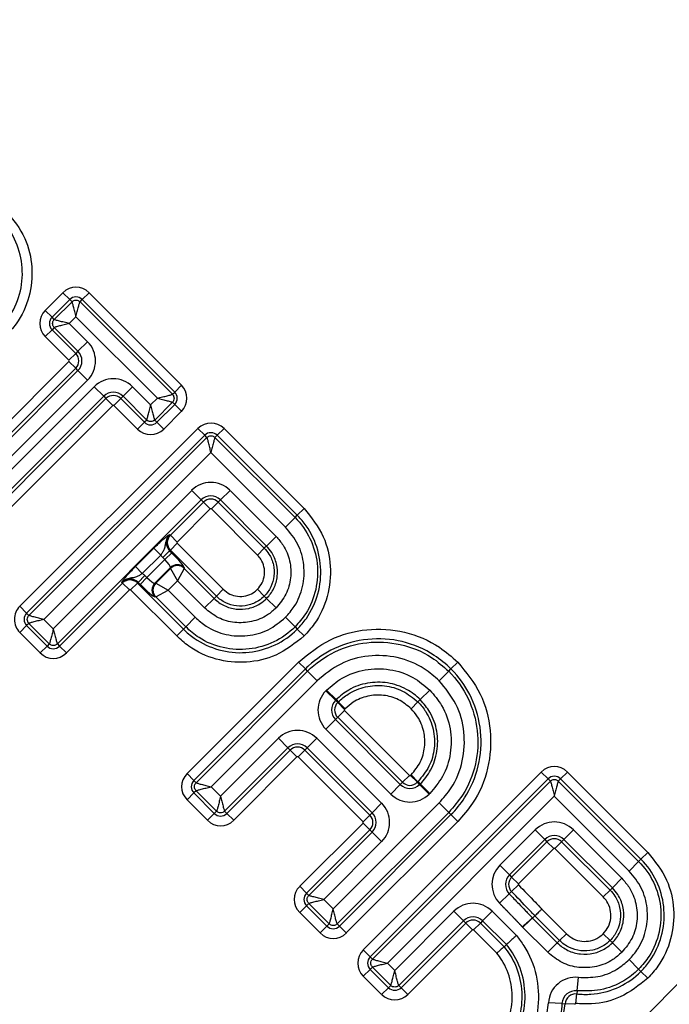
# Model space of a CAD drawing. Units: millimetres. Extents: x 8 to 439, y 1 to 291.
# Drawn here: x 83 to 90, y 205 to 215 of the extents above; entities that cross this region are included whole.
import ezdxf

# ---------------------------------------------------------------- set-up
doc = ezdxf.new("R2010")
doc.units = ezdxf.units.MM

msp = doc.modelspace()

# ---------------------------------------------------------------- linework, layer by layer
at = {"color": 7, "linetype": 'Continuous', "lineweight": 25}
for p, q in [((83.231, 212.283), (83.415, 212.467)), ((83.485, 212.396), (83.302, 212.213)), ((83.325, 212.189), (83.509, 212.373)), ((83.485, 212.396), (83.415, 212.467)), ((83.509, 212.373), (83.485, 212.396)), ((83.592, 212.373), (83.615, 212.396)), ((83.592, 212.373), (84.548, 211.416)), ((83.615, 212.396), (83.686, 212.467)), ((84.572, 211.439), (83.615, 212.396)), ((83.686, 212.467), (84.642, 211.51)), ((83.302, 212.213), (83.231, 212.283)), ((83.325, 212.189), (83.302, 212.213)), ((83.55, 212.217), (83.481, 212.148)), ((84.393, 211.374), (83.55, 212.217)), ((83.302, 212.083), (83.231, 212.012)), ((83.325, 212.106), (83.302, 212.083)), ((83.302, 212.083), (83.547, 211.837)), ((83.57, 211.861), (83.325, 212.106)), ((83.481, 212.148), (83.669, 211.959)), ((83.476, 211.767), (83.231, 212.012)), ((83.669, 211.959), (83.57, 211.861)), ((83.547, 211.837), (83.476, 211.767)), ((83.57, 211.861), (83.547, 211.837)), ((81.955, 210.234), (83.476, 211.755)), ((83.547, 211.685), (82.026, 210.164)), ((82.049, 210.14), (83.57, 211.661)), ((83.476, 211.755), (83.547, 211.685)), ((83.57, 211.661), (83.547, 211.685)), ((83.57, 211.661), (83.669, 211.562)), ((83.669, 211.562), (82.205, 210.099)), ((82.274, 210.029), (83.738, 211.493)), ((83.837, 211.395), (83.738, 211.493)), ((84.037, 211.395), (84.135, 211.493)), ((84.135, 211.493), (84.323, 211.305)), ((84.572, 211.439), (84.642, 211.51)), ((83.837, 211.395), (82.316, 209.874)), ((82.339, 209.85), (83.86, 211.371)), ((83.837, 211.395), (83.86, 211.371)), ((83.931, 211.301), (83.86, 211.371)), ((83.943, 211.301), (84.013, 211.371)), ((84.037, 211.395), (84.013, 211.371)), ((84.013, 211.371), (84.258, 211.126)), ((84.282, 211.149), (84.037, 211.395)), ((84.323, 211.305), (84.393, 211.374)), ((84.548, 211.416), (84.572, 211.439)), ((83.931, 211.301), (82.41, 209.78)), ((84.188, 211.055), (83.943, 211.301)), ((84.548, 211.333), (84.365, 211.149)), ((84.388, 211.126), (84.572, 211.309)), ((84.548, 211.333), (84.572, 211.309)), ((84.572, 211.309), (84.642, 211.239)), ((84.642, 211.239), (84.459, 211.055)), ((82.968, 209.221), (84.813, 211.062)), ((84.188, 211.055), (84.258, 211.126)), ((84.282, 211.149), (84.258, 211.126)), ((84.365, 211.149), (84.388, 211.126)), ((84.388, 211.126), (84.459, 211.055)), ((84.813, 211.062), (84.883, 210.992)), ((85.013, 210.992), (85.083, 211.062)), ((85.083, 211.062), (85.912, 210.234)), ((84.883, 210.992), (83.039, 209.151)), ((83.062, 209.127), (84.906, 210.968)), ((84.906, 210.968), (84.883, 210.992)), ((84.989, 210.968), (85.013, 210.992)), ((84.989, 210.968), (85.818, 210.14)), ((85.841, 210.163), (85.013, 210.992)), ((84.948, 210.812), (83.218, 209.086)), ((85.719, 210.041), (84.948, 210.812)), ((83.315, 208.989), (84.748, 210.421)), ((84.748, 210.421), (84.846, 210.323)), ((85.145, 210.421), (85.046, 210.323)), ((85.145, 210.421), (85.622, 209.944)), ((84.846, 210.323), (83.357, 208.833)), ((84.527, 209.956), (84.87, 210.299)), ((84.846, 210.323), (84.87, 210.299)), ((84.94, 210.229), (84.87, 210.299)), ((85.023, 210.299), (84.952, 210.229)), ((85.046, 210.323), (85.023, 210.299)), ((85.023, 210.299), (85.5, 209.822)), ((85.523, 209.845), (85.046, 210.323)), ((85.841, 210.163), (85.912, 210.234)), ((84.94, 210.229), (84.598, 209.886)), ((85.429, 209.751), (84.952, 210.229)), ((85.818, 210.14), (85.719, 210.041)), ((85.818, 210.14), (85.841, 210.163)), ((84.52, 209.963), (84.527, 209.956)), ((84.598, 209.886), (84.527, 209.956)), ((85.622, 209.944), (85.523, 209.845)), ((84.598, 209.874), (84.527, 209.803)), ((84.598, 209.874), (85.075, 209.397)), ((85.523, 209.845), (85.5, 209.822)), ((84.166, 209.633), (84.356, 209.823)), ((84.427, 209.752), (84.237, 209.562)), ((84.356, 209.823), (84.427, 209.752)), ((84.52, 209.796), (84.449, 209.726)), ((84.47, 209.705), (84.449, 209.726)), ((84.541, 209.775), (84.47, 209.705)), ((84.52, 209.796), (84.527, 209.803)), ((84.52, 209.796), (84.541, 209.775)), ((85.004, 209.326), (84.527, 209.803)), ((85.5, 209.822), (85.429, 209.751)), ((84.166, 209.633), (84.237, 209.562)), ((84.284, 209.519), (84.47, 209.705)), ((84.529, 209.623), (84.366, 209.46)), ((84.529, 209.613), (84.529, 209.623)), ((84.67, 209.623), (84.67, 209.613)), ((84.263, 209.54), (84.193, 209.469)), ((84.263, 209.54), (84.284, 209.519)), ((84.376, 209.46), (84.529, 209.613)), ((84.529, 209.613), (84.6, 209.486)), ((84.67, 209.613), (84.6, 209.486)), ((84.67, 209.613), (84.981, 209.303)), ((83.38, 208.809), (84.033, 209.462)), ((84.026, 209.469), (84.033, 209.462)), ((84.103, 209.392), (84.033, 209.462)), ((84.186, 209.462), (84.115, 209.392)), ((84.193, 209.469), (84.186, 209.462)), ((84.186, 209.462), (84.663, 208.985)), ((84.214, 209.448), (84.193, 209.469)), ((84.284, 209.519), (84.214, 209.448)), ((84.366, 209.46), (84.376, 209.46)), ((84.376, 209.46), (84.503, 209.389)), ((84.6, 209.486), (84.503, 209.389)), ((84.882, 209.204), (84.6, 209.486)), ((84.103, 209.392), (83.451, 208.739)), ((84.593, 208.914), (84.115, 209.392)), ((84.376, 209.319), (84.366, 209.319)), ((84.376, 209.319), (84.503, 209.389)), ((84.687, 209.008), (84.376, 209.319)), ((84.503, 209.389), (84.785, 209.107)), ((84.981, 209.303), (85.004, 209.326)), ((85.075, 209.397), (85.004, 209.326)), ((85.5, 209.326), (85.429, 209.397)), ((85.523, 209.303), (85.5, 209.326)), ((82.968, 209.221), (83.039, 209.151)), ((84.981, 209.303), (84.882, 209.204)), ((85.622, 209.204), (85.523, 209.303)), ((83.062, 209.127), (83.039, 209.151)), ((82.968, 208.95), (83.039, 209.021)), ((83.062, 209.044), (83.039, 209.021)), ((83.039, 209.021), (83.25, 208.809)), ((83.274, 208.833), (83.062, 209.044)), ((83.218, 209.086), (83.315, 208.989)), ((84.687, 209.008), (84.785, 209.107)), ((85.818, 209.008), (85.719, 209.107)), ((83.18, 208.739), (82.968, 208.95)), ((84.663, 208.985), (84.593, 208.914)), ((84.687, 209.008), (84.663, 208.985)), ((85.818, 209.008), (85.841, 208.985)), ((85.841, 208.985), (85.912, 208.914)), ((83.18, 208.739), (83.25, 208.809)), ((83.274, 208.833), (83.25, 208.809)), ((83.357, 208.833), (83.38, 208.809)), ((83.451, 208.739), (83.38, 208.809)), ((84.7, 207.489), (85.854, 208.643)), ((85.925, 208.573), (85.854, 208.643)), ((87.433, 208.573), (87.503, 208.643)), ((85.925, 208.573), (84.771, 207.419)), ((84.794, 207.395), (85.948, 208.549)), ((85.948, 208.549), (85.925, 208.573)), ((85.948, 208.549), (86.047, 208.451)), ((87.409, 208.549), (87.311, 208.45)), ((87.409, 208.549), (87.433, 208.573)), ((86.047, 208.451), (84.95, 207.354)), ((86.138, 208.347), (86.144, 208.353)), ((86.138, 208.347), (86.236, 208.248)), ((86.243, 208.255), (86.144, 208.353)), ((87.115, 208.255), (87.214, 208.353)), ((86.243, 208.255), (86.236, 208.248)), ((86.236, 208.248), (86.26, 208.225)), ((86.243, 208.255), (86.266, 208.231)), ((86.26, 208.225), (86.266, 208.231)), ((86.26, 208.225), (86.33, 208.154)), ((86.266, 208.231), (86.337, 208.161)), ((87.091, 208.231), (87.021, 208.161)), ((87.115, 208.255), (87.091, 208.231)), ((86.33, 208.142), (86.26, 208.072)), ((86.337, 208.161), (86.33, 208.154)), ((86.33, 208.142), (87.002, 207.47)), ((86.138, 207.95), (86.236, 208.048)), ((86.236, 208.048), (86.26, 208.072)), ((86.236, 208.048), (86.908, 207.376)), ((86.932, 207.4), (86.26, 208.072)), ((86.81, 207.277), (86.138, 207.95)), ((85.047, 207.256), (85.646, 207.855)), ((85.646, 207.855), (85.744, 207.756)), ((86.043, 207.855), (85.944, 207.756)), ((86.043, 207.855), (86.715, 207.183)), ((85.744, 207.756), (85.089, 207.101)), ((85.112, 207.077), (85.768, 207.733)), ((85.744, 207.756), (85.768, 207.733)), ((85.768, 207.733), (85.838, 207.662)), ((85.85, 207.662), (85.921, 207.733)), ((85.944, 207.756), (85.921, 207.733)), ((85.921, 207.733), (86.593, 207.06)), ((86.617, 207.084), (85.944, 207.756)), ((85.838, 207.662), (85.183, 207.007)), ((86.523, 206.99), (85.85, 207.662)), ((84.771, 207.419), (84.7, 207.489)), ((86.525, 205.664), (88.367, 207.506)), ((88.438, 207.435), (88.367, 207.506)), ((88.568, 207.435), (88.639, 207.506)), ((88.639, 207.506), (89.47, 206.674)), ((84.794, 207.395), (84.771, 207.419)), ((88.438, 207.435), (86.596, 205.594)), ((86.62, 205.57), (88.462, 207.412)), ((86.908, 207.376), (86.932, 207.4)), ((87.002, 207.47), (86.932, 207.4)), ((87.014, 207.47), (87.021, 207.477)), ((87.014, 207.47), (87.085, 207.4)), ((87.021, 207.477), (87.091, 207.406)), ((87.091, 207.406), (87.085, 207.4)), ((87.108, 207.376), (87.085, 207.4)), ((87.115, 207.383), (87.091, 207.406)), ((87.108, 207.376), (87.115, 207.383)), ((87.115, 207.383), (87.214, 207.284)), ((88.462, 207.412), (88.438, 207.435)), ((88.544, 207.412), (88.568, 207.435)), ((88.544, 207.412), (89.376, 206.58)), ((89.4, 206.604), (88.568, 207.435)), ((84.771, 207.289), (84.7, 207.218)), ((84.794, 207.312), (84.771, 207.289)), ((84.771, 207.289), (84.982, 207.077)), ((85.006, 207.101), (84.794, 207.312)), ((84.95, 207.354), (85.047, 207.256)), ((86.81, 207.277), (86.908, 207.376)), ((87.108, 207.376), (87.207, 207.277)), ((87.214, 207.284), (87.207, 207.277)), ((84.912, 207.007), (84.7, 207.218)), ((86.214, 206.09), (87.311, 207.187)), ((86.715, 207.183), (86.617, 207.084)), ((88.503, 207.256), (86.775, 205.528)), ((87.409, 207.088), (87.311, 207.187)), ((89.278, 206.481), (88.503, 207.256)), ((84.982, 207.077), (84.912, 207.007)), ((85.006, 207.101), (84.982, 207.077)), ((85.089, 207.101), (85.112, 207.077)), ((85.112, 207.077), (85.183, 207.007)), ((87.409, 207.088), (86.255, 205.934)), ((86.617, 207.084), (86.593, 207.06)), ((87.409, 207.088), (87.433, 207.065)), ((85.867, 206.323), (86.523, 206.978)), ((86.279, 205.911), (87.433, 207.065)), ((87.503, 206.994), (86.349, 205.84)), ((86.523, 206.99), (86.593, 207.06)), ((86.523, 206.978), (86.593, 206.908)), ((87.503, 206.994), (87.433, 207.065)), ((86.593, 206.908), (85.937, 206.252)), ((85.961, 206.229), (86.617, 206.884)), ((86.617, 206.884), (86.593, 206.908)), ((86.715, 206.786), (86.617, 206.884)), ((87.939, 206.542), (88.304, 206.907)), ((88.304, 206.907), (88.403, 206.808)), ((88.702, 206.907), (88.603, 206.808)), ((88.702, 206.907), (89.202, 206.406)), ((86.715, 206.786), (86.117, 206.187)), ((88.403, 206.808), (88.038, 206.443)), ((88.061, 206.419), (88.427, 206.785)), ((88.403, 206.808), (88.427, 206.785)), ((88.427, 206.785), (88.497, 206.714)), ((88.579, 206.785), (88.509, 206.714)), ((88.603, 206.808), (88.579, 206.785)), ((88.579, 206.785), (89.08, 206.284)), ((89.104, 206.307), (88.603, 206.808)), ((88.497, 206.714), (88.132, 206.349)), ((89.01, 206.213), (88.509, 206.714)), ((89.47, 206.674), (89.4, 206.604)), ((89.376, 206.58), (89.278, 206.481)), ((89.376, 206.58), (89.4, 206.604)), ((87.939, 206.542), (88.038, 206.443)), ((88.038, 206.443), (88.061, 206.419)), ((88.132, 206.349), (88.061, 206.419)), ((89.104, 206.307), (89.202, 206.406)), ((85.867, 206.323), (85.937, 206.252)), ((88.036, 206.245), (88.06, 206.268)), ((88.132, 206.337), (88.06, 206.268)), ((89.08, 206.284), (89.01, 206.213)), ((89.104, 206.307), (89.08, 206.284)), ((85.961, 206.229), (85.937, 206.252)), ((86.117, 206.187), (86.214, 206.09)), ((87.936, 206.147), (88.036, 206.245)), ((85.867, 206.052), (85.937, 206.122)), ((85.961, 206.146), (85.937, 206.122)), ((85.937, 206.122), (86.149, 205.911)), ((86.172, 205.934), (85.961, 206.146)), ((86.851, 205.453), (87.463, 206.065)), ((87.463, 206.065), (87.561, 205.966)), ((87.86, 206.065), (87.761, 205.966)), ((87.86, 206.065), (88.111, 205.814)), ((88.374, 206.087), (88.628, 205.832)), ((86.078, 205.84), (85.867, 206.052)), ((87.561, 205.966), (86.892, 205.297)), ((87.561, 205.966), (87.585, 205.943)), ((87.761, 205.966), (87.737, 205.943)), ((88.007, 205.72), (87.761, 205.966)), ((88.277, 205.996), (88.277, 205.995)), ((88.277, 205.995), (88.277, 205.995)), ((88.277, 205.995), (88.534, 205.738)), ((88.558, 205.762), (88.302, 206.018)), ((86.078, 205.84), (86.149, 205.911)), ((86.172, 205.934), (86.149, 205.911)), ((86.255, 205.934), (86.279, 205.911)), ((86.349, 205.84), (86.279, 205.911)), ((86.916, 205.274), (87.585, 205.943)), ((87.655, 205.872), (86.986, 205.203)), ((87.585, 205.943), (87.655, 205.872)), ((87.737, 205.943), (87.667, 205.872)), ((87.908, 205.631), (87.667, 205.872)), ((87.737, 205.943), (87.982, 205.698)), ((88.175, 205.9), (88.172, 205.903)), ((88.436, 205.64), (88.175, 205.9)), ((88.534, 205.738), (88.558, 205.762)), ((88.628, 205.832), (88.558, 205.762)), ((89.08, 205.762), (89.01, 205.832)), ((89.104, 205.738), (89.08, 205.762)), ((86.596, 205.594), (86.525, 205.664)), ((88.007, 205.72), (87.982, 205.698)), ((88.329, 203.861), (90.172, 205.704)), ((88.534, 205.738), (88.436, 205.64)), ((89.104, 205.738), (89.202, 205.64)), ((86.62, 205.57), (86.596, 205.594)), ((89.376, 205.466), (89.278, 205.564)), ((86.596, 205.463), (86.525, 205.393)), ((86.62, 205.487), (86.596, 205.463)), ((86.596, 205.463), (86.786, 205.274)), ((86.809, 205.297), (86.62, 205.487)), ((86.775, 205.528), (86.851, 205.453)), ((89.376, 205.466), (89.4, 205.442)), ((86.715, 205.203), (86.525, 205.393)), ((88.738, 205.242), (88.753, 205.381)), ((89.47, 205.372), (89.4, 205.442)), ((86.786, 205.274), (86.715, 205.203)), ((86.809, 205.297), (86.786, 205.274)), ((86.892, 205.297), (86.916, 205.274)), ((86.916, 205.274), (86.986, 205.203)), ((88.738, 205.242), (88.735, 205.209)), ((88.724, 205.11), (88.735, 205.209)), ((88.582, 205.11), (88.443, 205.118)), ((88.582, 205.11), (88.616, 205.108)), ((88.715, 205.102), (88.616, 205.108))]:
    msp.add_line(p, q, dxfattribs=at)
for centre, radius, start, end in [((106.84, 187.303), 63.09, 54.9201, 213.30847), ((106.84, 187.303), 62.79, 54.9201, 213.30847), ((106.84, 187.303), 62.313, 54.66632, 214.33619), ((106.84, 187.303), 62.513, 235.56335, 35.59714), ((106.84, 187.303), 63.09, 236.69153, 35.0799), ((106.84, 187.303), 62.79, 236.69153, 35.0799), ((106.84, 187.303), 62.313, 235.66381, 35.33368), ((83.55, 212.331), 0.192, 45, 135), ((83.55, 212.331), 0.092, 45, 135), ((83.367, 212.148), 0.192, 135, 225), ((83.367, 212.148), 0.092, 135, 225), ((83.471, 211.761), 0.281, 315, 45), ((83.471, 211.761), 0.00837, 315, 45), ((83.471, 211.761), 0.108, 315, 45), ((83.471, 211.761), 0.141, 315, 45), ((83.937, 211.295), 0.281, 45, 135), ((84.507, 211.374), 0.192, 315, 45), ((83.937, 211.295), 0.141, 45, 135), ((83.937, 211.295), 0.108, 45, 135), ((84.507, 211.374), 0.092, 315, 45), ((83.937, 211.295), 0.00837, 45, 135), ((84.323, 211.191), 0.192, 225, 315), ((84.323, 211.191), 0.092, 225, 315), ((84.948, 210.926), 0.192, 45, 134.9496), ((84.948, 210.926), 0.092, 45, 134.9496), ((84.946, 210.223), 0.281, 45, 135), ((84.946, 210.223), 0.141, 45, 135), ((84.946, 210.223), 0.108, 45, 135), ((84.946, 210.223), 0.00837, 45, 135), ((84.603, 209.88), 0.118, 135, 225), ((84.603, 209.88), 0.108, 135, 225), ((84.603, 209.88), 0.00837, 135, 225), ((84.603, 209.88), 0.218, 215.859, 225), ((84.6, 209.551), 0.101, 45.5081, 134.4919), ((84.6, 209.541), 0.101, 45.5081, 134.4919), ((84.109, 209.386), 0.218, 45, 54.141), ((84.109, 209.386), 0.118, 45, 135), ((84.109, 209.386), 0.108, 45, 135), ((84.438, 209.389), 0.101, 135.5081, 224.4919), ((84.448, 209.389), 0.101, 135.5081, 224.4919), ((84.109, 209.386), 0.00837, 45, 135), ((83.104, 209.086), 0.192, 134.9496, 225), ((83.104, 209.086), 0.092, 134.9496, 225), ((83.315, 208.874), 0.092, 225, 315), ((83.315, 208.874), 0.192, 225, 315), ((86.336, 208.148), 0.281, 135, 225), ((86.336, 208.148), 0.141, 135, 225), ((86.336, 208.148), 0.108, 135, 225), ((86.336, 208.148), 0.00837, 135, 225), ((85.844, 207.656), 0.281, 45, 135), ((85.844, 207.656), 0.141, 45, 135), ((85.844, 207.656), 0.108, 45, 135), ((85.844, 207.656), 0.00837, 45, 135), ((84.836, 207.354), 0.192, 135, 225), ((88.503, 207.37), 0.192, 45, 135), ((84.836, 207.354), 0.092, 135, 225), ((87.008, 207.476), 0.108, 225, 315), ((87.008, 207.476), 0.00837, 225, 315), ((88.503, 207.37), 0.092, 45, 135), ((87.008, 207.476), 0.281, 225, 315), ((87.008, 207.476), 0.141, 225, 315), ((86.517, 206.984), 0.281, 315, 45), ((85.047, 207.142), 0.092, 225, 315), ((86.517, 206.984), 0.141, 315, 45), ((85.047, 207.142), 0.192, 225, 315), ((86.517, 206.984), 0.00837, 315, 45), ((86.517, 206.984), 0.108, 315, 45), ((88.503, 206.708), 0.281, 45, 135), ((88.503, 206.708), 0.141, 45, 135), ((88.503, 206.708), 0.108, 45, 135), ((88.503, 206.708), 0.00837, 45, 135), ((88.138, 206.343), 0.281, 135, 224.1858), ((88.138, 206.343), 0.141, 135, 224.1858), ((88.138, 206.343), 0.108, 135, 224.1858), ((86.002, 206.187), 0.192, 135, 225), ((88.138, 206.343), 0.00837, 135, 224.1858), ((86.002, 206.187), 0.092, 135, 225), ((87.661, 205.866), 0.281, 45, 135), ((87.661, 205.866), 0.141, 45, 135), ((87.661, 205.866), 0.108, 45, 135), ((86.214, 205.976), 0.092, 225, 315), ((87.661, 205.866), 0.00837, 45, 135), ((86.214, 205.976), 0.192, 225, 315), ((86.661, 205.528), 0.192, 135, 225), ((86.661, 205.528), 0.092, 135, 225), ((88.723, 205.101), 0.281, 83.9892, 176.5548), ((86.851, 205.339), 0.092, 225, 315), ((88.723, 205.101), 0.141, 83.9892, 176.5548), ((86.851, 205.339), 0.192, 225, 315), ((88.723, 205.101), 0.108, 83.9892, 176.5548), ((88.723, 205.101), 0.00837, 83.9892, 176.5548)]:
    msp.add_arc(centre, radius, start, end, dxfattribs=at)
at = {"color": 8, "linetype": 'Continuous', "lineweight": 25}
msp.add_arc((106.84, 187.303), 62.534, 54.32916, 214.49008, dxfattribs=at)
at = {"color": 7, "linetype": 'Continuous', "lineweight": 25}
for centre, major_axis, ratio, start_param, end_param in [((84.528, 209.763), (-0.141, 0.141), 0.087489, 3.228859, 4.712389), ((84.458, 209.692), (-0.0707, 0.0707), 0.174977, 3.228859, 4.712389), ((84.226, 209.461), (-0.141, 0.141), 0.087489, 1.570796, 3.054326), ((84.297, 209.531), (-0.0707, 0.0707), 0.174977, 1.570796, 3.054326)]:
    msp.add_ellipse(centre, major_axis=major_axis, ratio=ratio, start_param=start_param, end_param=end_param, dxfattribs=at)
for points, knots in [([(82.826, 213.315), (82.899, 213.224), (83.037, 213.053), (83.108, 212.731), (83.078, 212.421), (82.968, 212.178), (82.862, 212.061), (82.826, 212.02)], [0, 0, 0, 0, 0.241222, 0.4553875, 0.6704389, 0.8865924, 1, 1, 1, 1]), ([(82.756, 212.091), (82.756, 212.091), (82.79, 212.125), (82.88, 212.233), (82.981, 212.447), (83.008, 212.725), (82.943, 212.996), (82.836, 213.162), (82.764, 213.236), (82.756, 213.245)], [0, 0, 0, 0, 0.000009, 0.113386, 0.329294, 0.544408, 0.758518, 0.971498, 1, 1, 1, 1]), ([(83.509, 212.373), (83.512, 212.375), (83.517, 212.38), (83.531, 212.387), (83.55, 212.391), (83.569, 212.387), (83.583, 212.38), (83.589, 212.375), (83.592, 212.373)], [0, 0, 0, 0, 0.130476, 0.257411, 0.5, 0.742563, 0.869504, 1, 1, 1, 1]), ([(83.55, 212.217), (83.546, 212.235), (83.537, 212.272), (83.524, 212.322), (83.516, 212.354), (83.511, 212.369), (83.509, 212.371), (83.509, 212.373)], [0, 0, 0, 0, 0.25012, 0.499916, 0.749307, 0.876859, 1, 1, 1, 1]), ([(83.55, 212.217), (83.554, 212.235), (83.563, 212.272), (83.576, 212.322), (83.584, 212.354), (83.589, 212.369), (83.591, 212.371), (83.592, 212.373)], [0, 0, 0, 0, 0.25012, 0.499916, 0.749308, 0.876879, 1, 1, 1, 1]), ([(83.325, 212.106), (83.322, 212.109), (83.317, 212.115), (83.31, 212.129), (83.307, 212.148), (83.31, 212.167), (83.317, 212.18), (83.322, 212.186), (83.325, 212.189)], [0, 0, 0, 0, 0.130476, 0.257411, 0.5, 0.742563, 0.869504, 1, 1, 1, 1]), ([(83.481, 212.148), (83.463, 212.152), (83.426, 212.161), (83.376, 212.173), (83.344, 212.182), (83.329, 212.187), (83.326, 212.189), (83.325, 212.189)], [0, 0, 0, 0, 0.25012, 0.499916, 0.749308, 0.876879, 1, 1, 1, 1]), ([(83.481, 212.148), (83.463, 212.143), (83.426, 212.134), (83.376, 212.122), (83.344, 212.113), (83.329, 212.108), (83.326, 212.107), (83.325, 212.106)], [0, 0, 0, 0, 0.25012, 0.499916, 0.749307, 0.876859, 1, 1, 1, 1]), ([(84.393, 211.374), (84.411, 211.379), (84.447, 211.388), (84.497, 211.4), (84.529, 211.409), (84.545, 211.414), (84.547, 211.415), (84.548, 211.416)], [0, 0, 0, 0, 0.25012, 0.499916, 0.749307, 0.876859, 1, 1, 1, 1]), ([(84.393, 211.374), (84.411, 211.37), (84.447, 211.361), (84.497, 211.349), (84.529, 211.34), (84.545, 211.335), (84.547, 211.334), (84.548, 211.333)], [0, 0, 0, 0, 0.25012, 0.499916, 0.749308, 0.876879, 1, 1, 1, 1]), ([(84.548, 211.416), (84.551, 211.413), (84.556, 211.407), (84.563, 211.393), (84.567, 211.374), (84.563, 211.356), (84.556, 211.342), (84.551, 211.336), (84.548, 211.333)], [0, 0, 0, 0, 0.130476, 0.257411, 0.5, 0.742563, 0.869504, 1, 1, 1, 1]), ([(84.282, 211.149), (84.283, 211.151), (84.284, 211.153), (84.289, 211.169), (84.298, 211.2), (84.31, 211.25), (84.319, 211.287), (84.323, 211.305)], [0, 0, 0, 0, 0.123121, 0.250692, 0.500084, 0.74988, 1, 1, 1, 1]), ([(84.323, 211.305), (84.328, 211.287), (84.337, 211.25), (84.349, 211.2), (84.358, 211.169), (84.363, 211.153), (84.364, 211.151), (84.365, 211.149)], [0, 0, 0, 0, 0.25012, 0.499916, 0.749307, 0.876859, 1, 1, 1, 1]), ([(84.365, 211.149), (84.362, 211.147), (84.356, 211.142), (84.342, 211.135), (84.323, 211.131), (84.305, 211.135), (84.291, 211.142), (84.285, 211.147), (84.282, 211.149)], [0, 0, 0, 0, 0.130476, 0.257411, 0.5, 0.742563, 0.869504, 1, 1, 1, 1]), ([(84.906, 210.968), (84.909, 210.971), (84.915, 210.976), (84.929, 210.983), (84.948, 210.986), (84.967, 210.983), (84.98, 210.976), (84.986, 210.971), (84.989, 210.968)], [0, 0, 0, 0, 0.130469, 0.257402, 0.5, 0.742572, 0.869511, 1, 1, 1, 1]), ([(84.948, 210.812), (84.943, 210.831), (84.935, 210.867), (84.922, 210.917), (84.914, 210.949), (84.909, 210.964), (84.907, 210.967), (84.906, 210.968)], [0, 0, 0, 0, 0.25012, 0.499915, 0.749307, 0.876856, 1, 1, 1, 1]), ([(84.989, 210.968), (84.989, 210.967), (84.987, 210.964), (84.982, 210.949), (84.974, 210.917), (84.961, 210.867), (84.952, 210.831), (84.948, 210.812)], [0, 0, 0, 0, 0.123124, 0.250693, 0.500084, 0.74988, 1, 1, 1, 1]), ([(85.912, 210.234), (85.987, 210.14), (86.127, 209.965), (86.199, 209.636), (86.168, 209.32), (86.055, 209.073), (85.948, 208.955), (85.912, 208.914)], [0, 0, 0, 0, 0.242851, 0.457056, 0.67209, 0.888178, 1, 1, 1, 1]), ([(85.818, 210.14), (85.818, 210.14), (85.881, 210.076), (85.987, 209.928), (86.062, 209.665), (86.046, 209.393), (85.956, 209.165), (85.857, 209.053), (85.818, 209.008)], [0, 0, 0, 0, 0.00001, 0.213986, 0.427903, 0.642085, 0.859077, 1, 1, 1, 1]), ([(85.841, 208.985), (85.841, 208.985), (85.876, 209.019), (85.968, 209.128), (86.07, 209.346), (86.099, 209.63), (86.033, 209.907), (85.924, 210.078), (85.851, 210.154), (85.841, 210.163)], [0, 0, 0, 0, 0.0000092, 0.1118042, 0.3276436, 0.5427228, 0.7568624, 0.9698498, 1, 1, 1, 1]), ([(85.719, 209.107), (85.751, 209.143), (85.833, 209.236), (85.908, 209.424), (85.92, 209.649), (85.861, 209.869), (85.766, 209.984), (85.719, 210.041)], [0, 0, 0, 0, 0.140943, 0.357705, 0.572228, 0.786131, 1, 1, 1, 1]), ([(84.356, 209.823), (84.373, 209.839), (84.406, 209.871), (84.452, 209.913), (84.483, 209.939), (84.503, 209.953), (84.512, 209.959), (84.517, 209.962), (84.518, 209.963), (84.52, 209.963), (84.52, 209.963)], [0, 0, 0, 0, 0.227086, 0.454408, 0.686897, 0.809783, 0.950482, 0.951758, 0.995835, 1, 1, 1, 1]), ([(84.52, 209.963), (84.52, 209.963), (84.513, 209.957), (84.494, 209.935), (84.479, 209.896), (84.473, 209.851), (84.467, 209.816), (84.449, 209.783), (84.434, 209.762), (84.427, 209.752)], [0, 0, 0, 0, 0.004358, 0.106673, 0.356753, 0.505638, 0.702189, 0.856462, 1, 1, 1, 1]), ([(85.622, 209.944), (85.648, 209.915), (85.712, 209.841), (85.772, 209.693), (85.781, 209.515), (85.735, 209.341), (85.66, 209.25), (85.622, 209.204)], [0, 0, 0, 0, 0.141181, 0.356979, 0.571494, 0.785761, 1, 1, 1, 1]), ([(85.523, 209.303), (85.523, 209.303), (85.554, 209.333), (85.605, 209.404), (85.641, 209.53), (85.633, 209.661), (85.589, 209.769), (85.543, 209.825), (85.523, 209.845), (85.523, 209.845)], [0, 0, 0, 0, 0.00002, 0.214137, 0.428356, 0.643252, 0.858754, 0.99998, 1, 1, 1, 1]), ([(85.429, 209.397), (85.447, 209.418), (85.483, 209.462), (85.506, 209.545), (85.501, 209.631), (85.473, 209.702), (85.442, 209.737), (85.429, 209.751)], [0, 0, 0, 0, 0.213789, 0.427624, 0.642023, 0.858932, 1, 1, 1, 1]), ([(85.5, 209.822), (85.5, 209.822), (85.518, 209.803), (85.56, 209.752), (85.6, 209.653), (85.607, 209.534), (85.574, 209.419), (85.528, 209.354), (85.5, 209.326), (85.5, 209.326)], [0, 0, 0, 0, 0.000022, 0.140992, 0.358338, 0.572141, 0.786033, 0.999978, 1, 1, 1, 1]), ([(84.026, 209.469), (84.026, 209.469), (84.026, 209.471), (84.027, 209.472), (84.03, 209.477), (84.036, 209.486), (84.05, 209.506), (84.076, 209.537), (84.118, 209.583), (84.15, 209.616), (84.166, 209.633)], [0, 0, 0, 0, 0.004165, 0.048242, 0.049518, 0.190217, 0.313103, 0.545592, 0.772914, 1, 1, 1, 1]), ([(84.237, 209.562), (84.227, 209.555), (84.207, 209.54), (84.173, 209.522), (84.139, 209.516), (84.093, 209.51), (84.054, 209.495), (84.032, 209.476), (84.026, 209.47), (84.026, 209.469)], [0, 0, 0, 0, 0.143538, 0.297811, 0.494362, 0.643247, 0.893327, 0.995642, 1, 1, 1, 1]), ([(85.5, 209.326), (85.5, 209.326), (85.482, 209.308), (85.43, 209.267), (85.332, 209.226), (85.212, 209.219), (85.097, 209.252), (85.032, 209.298), (85.004, 209.326), (85.004, 209.326)], [0, 0, 0, 0, 0.000022, 0.140989, 0.358345, 0.57215, 0.786035, 0.999978, 1, 1, 1, 1]), ([(85.075, 209.397), (85.097, 209.379), (85.14, 209.343), (85.224, 209.32), (85.309, 209.325), (85.38, 209.353), (85.416, 209.384), (85.429, 209.397)], [0, 0, 0, 0, 0.213784, 0.427615, 0.642017, 0.858936, 1, 1, 1, 1]), ([(84.981, 209.303), (84.981, 209.303), (85.011, 209.272), (85.083, 209.221), (85.209, 209.185), (85.34, 209.193), (85.447, 209.237), (85.504, 209.283), (85.523, 209.303), (85.523, 209.303)], [0, 0, 0, 0, 0.00002, 0.214132, 0.428349, 0.643248, 0.858754, 0.99998, 1, 1, 1, 1]), ([(83.062, 209.044), (83.06, 209.047), (83.055, 209.053), (83.048, 209.067), (83.044, 209.086), (83.048, 209.104), (83.055, 209.118), (83.06, 209.124), (83.062, 209.127)], [0, 0, 0, 0, 0.130483, 0.25742, 0.5, 0.742546, 0.869474, 1, 1, 1, 1]), ([(83.218, 209.086), (83.2, 209.09), (83.163, 209.099), (83.113, 209.111), (83.081, 209.12), (83.066, 209.125), (83.064, 209.126), (83.062, 209.127)], [0, 0, 0, 0, 0.25012, 0.499917, 0.749308, 0.876881, 1, 1, 1, 1]), ([(85.622, 209.204), (85.593, 209.178), (85.52, 209.114), (85.371, 209.054), (85.193, 209.045), (85.019, 209.092), (84.928, 209.166), (84.882, 209.204)], [0, 0, 0, 0, 0.141181, 0.356984, 0.571501, 0.785764, 1, 1, 1, 1]), ([(83.218, 209.086), (83.2, 209.081), (83.163, 209.072), (83.113, 209.06), (83.081, 209.051), (83.066, 209.046), (83.064, 209.045), (83.062, 209.044)], [0, 0, 0, 0, 0.25012, 0.499917, 0.749308, 0.876862, 1, 1, 1, 1]), ([(84.785, 209.107), (84.822, 209.075), (84.915, 208.993), (85.103, 208.918), (85.327, 208.906), (85.547, 208.965), (85.662, 209.06), (85.719, 209.107)], [0, 0, 0, 0, 0.140957, 0.35772, 0.572238, 0.786136, 1, 1, 1, 1]), ([(83.315, 208.989), (83.311, 208.97), (83.302, 208.934), (83.289, 208.884), (83.281, 208.852), (83.276, 208.836), (83.274, 208.834), (83.274, 208.833)], [0, 0, 0, 0, 0.25012, 0.499916, 0.749308, 0.876879, 1, 1, 1, 1]), ([(83.315, 208.989), (83.32, 208.97), (83.328, 208.934), (83.341, 208.884), (83.349, 208.852), (83.354, 208.836), (83.356, 208.834), (83.357, 208.833)], [0, 0, 0, 0, 0.25012, 0.499916, 0.749307, 0.876859, 1, 1, 1, 1]), ([(85.912, 208.914), (85.819, 208.839), (85.643, 208.699), (85.314, 208.627), (84.998, 208.658), (84.752, 208.771), (84.633, 208.878), (84.593, 208.914)], [0, 0, 0, 0, 0.242851, 0.457052, 0.672084, 0.888173, 1, 1, 1, 1]), ([(84.663, 208.985), (84.663, 208.985), (84.697, 208.95), (84.807, 208.858), (85.025, 208.756), (85.309, 208.727), (85.585, 208.793), (85.756, 208.902), (85.832, 208.976), (85.841, 208.985)], [0, 0, 0, 0, 0.0000092, 0.1118096, 0.3276509, 0.542727, 0.7568627, 0.9698454, 1, 1, 1, 1]), ([(85.818, 209.008), (85.818, 209.008), (85.755, 208.945), (85.606, 208.839), (85.344, 208.764), (85.071, 208.78), (84.843, 208.87), (84.731, 208.969), (84.687, 209.008)], [0, 0, 0, 0, 0.00001, 0.213981, 0.427894, 0.642071, 0.859063, 1, 1, 1, 1]), ([(85.854, 208.643), (85.96, 208.729), (86.166, 208.898), (86.56, 208.999), (86.956, 208.973), (87.282, 208.838), (87.442, 208.697), (87.503, 208.643)], [0, 0, 0, 0, 0.221081, 0.435236, 0.649897, 0.866129, 1, 1, 1, 1]), ([(83.357, 208.833), (83.354, 208.83), (83.348, 208.825), (83.334, 208.818), (83.315, 208.814), (83.296, 208.818), (83.283, 208.825), (83.277, 208.83), (83.274, 208.833)], [0, 0, 0, 0, 0.130476, 0.257411, 0.5, 0.742563, 0.869504, 1, 1, 1, 1]), ([(87.433, 208.573), (87.433, 208.573), (87.38, 208.625), (87.228, 208.749), (86.934, 208.875), (86.569, 208.899), (86.23, 208.806), (86.025, 208.67), (85.936, 208.584), (85.925, 208.573)], [0, 0, 0, 0, 0.000007, 0.133837, 0.34989, 0.564606, 0.778681, 0.97138, 1, 1, 1, 1]), ([(85.948, 208.549), (85.948, 208.549), (86.03, 208.631), (86.222, 208.767), (86.56, 208.864), (86.913, 208.844), (87.207, 208.727), (87.352, 208.599), (87.409, 208.549)], [0, 0, 0, 0, 0.000007, 0.213887, 0.427719, 0.641979, 0.858845, 1, 1, 1, 1]), ([(87.311, 208.45), (87.261, 208.494), (87.135, 208.604), (86.881, 208.706), (86.577, 208.722), (86.28, 208.642), (86.125, 208.514), (86.047, 208.451)], [0, 0, 0, 0, 0.1411722, 0.3578731, 0.5723902, 0.78621, 1, 1, 1, 1]), ([(87.503, 208.643), (87.589, 208.538), (87.758, 208.331), (87.859, 207.937), (87.833, 207.541), (87.699, 207.215), (87.557, 207.055), (87.503, 206.994)], [0, 0, 0, 0, 0.2211, 0.43527, 0.649961, 0.866214, 1, 1, 1, 1]), ([(86.144, 208.353), (86.196, 208.397), (86.312, 208.497), (86.542, 208.576), (86.8, 208.579), (87.036, 208.503), (87.158, 208.401), (87.214, 208.353)], [0, 0, 0, 0, 0.1704415, 0.3864784, 0.600662, 0.8152181, 1, 1, 1, 1]), ([(87.409, 208.549), (87.409, 208.549), (87.491, 208.468), (87.627, 208.276), (87.724, 207.937), (87.704, 207.585), (87.587, 207.291), (87.46, 207.146), (87.409, 207.088)], [0, 0, 0, 0, 0.000007, 0.213909, 0.427761, 0.642055, 0.858954, 1, 1, 1, 1]), ([(87.433, 207.065), (87.433, 207.065), (87.485, 207.117), (87.609, 207.269), (87.735, 207.564), (87.759, 207.928), (87.666, 208.268), (87.53, 208.473), (87.444, 208.561), (87.433, 208.573)], [0, 0, 0, 0, 0.000007, 0.133748, 0.34982, 0.564567, 0.778662, 0.971404, 1, 1, 1, 1]), ([(87.115, 208.255), (87.115, 208.255), (87.073, 208.297), (86.969, 208.375), (86.778, 208.439), (86.567, 208.436), (86.38, 208.372), (86.285, 208.291), (86.243, 208.255)], [0, 0, 0, 0, 0.000012, 0.184754, 0.399216, 0.613697, 0.829588, 1, 1, 1, 1]), ([(86.266, 208.231), (86.266, 208.231), (86.297, 208.262), (86.382, 208.33), (86.546, 208.398), (86.745, 208.408), (86.939, 208.356), (87.041, 208.273), (87.091, 208.231)], [0, 0, 0, 0, 0.000013, 0.140773, 0.357715, 0.571938, 0.785948, 1, 1, 1, 1]), ([(87.311, 207.187), (87.354, 207.236), (87.465, 207.362), (87.566, 207.617), (87.582, 207.92), (87.502, 208.218), (87.375, 208.373), (87.311, 208.45)], [0, 0, 0, 0, 0.1410552, 0.3577854, 0.5723407, 0.786185, 1, 1, 1, 1]), ([(87.021, 208.161), (86.979, 208.195), (86.895, 208.265), (86.734, 208.308), (86.569, 208.299), (86.432, 208.244), (86.364, 208.184), (86.337, 208.161)], [0, 0, 0, 0, 0.213962, 0.427961, 0.642509, 0.859215, 1, 1, 1, 1]), ([(87.214, 208.353), (87.258, 208.302), (87.357, 208.186), (87.437, 207.955), (87.439, 207.698), (87.363, 207.461), (87.261, 207.34), (87.214, 207.284)], [0, 0, 0, 0, 0.170482, 0.386556, 0.600721, 0.815176, 1, 1, 1, 1]), ([(87.091, 208.231), (87.091, 208.231), (87.122, 208.201), (87.19, 208.115), (87.259, 207.951), (87.269, 207.752), (87.217, 207.558), (87.133, 207.457), (87.091, 207.406)], [0, 0, 0, 0, 0.000013, 0.140936, 0.357934, 0.572134, 0.786031, 1, 1, 1, 1]), ([(87.115, 207.383), (87.115, 207.383), (87.157, 207.425), (87.235, 207.529), (87.299, 207.72), (87.297, 207.93), (87.232, 208.118), (87.151, 208.213), (87.115, 208.255)], [0, 0, 0, 0, 0.000012, 0.184777, 0.399134, 0.613605, 0.829544, 1, 1, 1, 1]), ([(87.021, 207.477), (87.056, 207.519), (87.125, 207.603), (87.168, 207.764), (87.159, 207.928), (87.104, 208.066), (87.045, 208.134), (87.021, 208.161)], [0, 0, 0, 0, 0.213853, 0.427739, 0.642275, 0.859048, 1, 1, 1, 1]), ([(84.794, 207.312), (84.792, 207.315), (84.787, 207.321), (84.78, 207.335), (84.776, 207.354), (84.78, 207.372), (84.787, 207.386), (84.792, 207.392), (84.794, 207.395)], [0, 0, 0, 0, 0.130476, 0.2574108, 0.4999998, 0.7425629, 0.8695042, 1, 1, 1, 1]), ([(84.794, 207.395), (84.796, 207.394), (84.798, 207.393), (84.813, 207.388), (84.845, 207.379), (84.895, 207.367), (84.932, 207.358), (84.95, 207.354)], [0, 0, 0, 0, 0.123121, 0.250692, 0.500084, 0.74988, 1, 1, 1, 1]), ([(88.462, 207.412), (88.465, 207.415), (88.47, 207.42), (88.484, 207.427), (88.503, 207.43), (88.522, 207.427), (88.536, 207.42), (88.541, 207.415), (88.544, 207.412)], [0, 0, 0, 0, 0.130476, 0.257411, 0.5, 0.742563, 0.869504, 1, 1, 1, 1]), ([(88.462, 207.412), (88.462, 207.411), (88.464, 207.408), (88.469, 207.393), (88.477, 207.361), (88.49, 207.311), (88.499, 207.274), (88.503, 207.256)], [0, 0, 0, 0, 0.123141, 0.250693, 0.500084, 0.74988, 1, 1, 1, 1]), ([(88.544, 207.412), (88.544, 207.411), (88.542, 207.408), (88.537, 207.393), (88.529, 207.361), (88.516, 207.311), (88.507, 207.274), (88.503, 207.256)], [0, 0, 0, 0, 0.1231214, 0.2506924, 0.5000837, 0.7498802, 1, 1, 1, 1]), ([(84.794, 207.312), (84.796, 207.313), (84.798, 207.314), (84.813, 207.319), (84.845, 207.328), (84.895, 207.34), (84.932, 207.349), (84.95, 207.354)], [0, 0, 0, 0, 0.123141, 0.250693, 0.500084, 0.74988, 1, 1, 1, 1]), ([(85.047, 207.256), (85.043, 207.238), (85.034, 207.202), (85.022, 207.152), (85.013, 207.12), (85.008, 207.104), (85.006, 207.102), (85.006, 207.101)], [0, 0, 0, 0, 0.25012, 0.499916, 0.749308, 0.876879, 1, 1, 1, 1]), ([(85.047, 207.256), (85.052, 207.238), (85.06, 207.202), (85.073, 207.152), (85.082, 207.12), (85.087, 207.104), (85.088, 207.102), (85.089, 207.101)], [0, 0, 0, 0, 0.25012, 0.499916, 0.749307, 0.876859, 1, 1, 1, 1]), ([(85.089, 207.101), (85.086, 207.098), (85.08, 207.093), (85.066, 207.086), (85.047, 207.082), (85.028, 207.086), (85.015, 207.093), (85.009, 207.098), (85.006, 207.101)], [0, 0, 0, 0, 0.130476, 0.257411, 0.5, 0.742563, 0.869504, 1, 1, 1, 1]), ([(89.47, 206.674), (89.544, 206.582), (89.682, 206.41), (89.754, 206.086), (89.724, 205.774), (89.613, 205.529), (89.507, 205.412), (89.47, 205.372)], [0, 0, 0, 0, 0.241734, 0.455862, 0.670923, 0.887094, 1, 1, 1, 1]), ([(89.376, 206.58), (89.376, 206.58), (89.438, 206.518), (89.543, 206.372), (89.617, 206.113), (89.601, 205.844), (89.512, 205.62), (89.415, 205.509), (89.376, 205.466)], [0, 0, 0, 0, 0.00001, 0.213936, 0.427765, 0.64197, 0.85909, 1, 1, 1, 1]), ([(89.4, 205.442), (89.4, 205.442), (89.434, 205.476), (89.525, 205.584), (89.626, 205.8), (89.654, 206.08), (89.589, 206.352), (89.481, 206.52), (89.409, 206.595), (89.4, 206.604)], [0, 0, 0, 0, 0.000009, 0.112884, 0.32881, 0.543932, 0.758004, 0.970949, 1, 1, 1, 1]), ([(89.278, 205.564), (89.309, 205.6), (89.389, 205.691), (89.463, 205.876), (89.475, 206.097), (89.417, 206.312), (89.324, 206.425), (89.278, 206.481)], [0, 0, 0, 0, 0.140917, 0.357806, 0.57238, 0.786204, 1, 1, 1, 1]), ([(89.202, 206.406), (89.229, 206.376), (89.295, 206.3), (89.357, 206.146), (89.367, 205.962), (89.319, 205.781), (89.241, 205.687), (89.202, 205.64)], [0, 0, 0, 0, 0.141237, 0.356961, 0.571415, 0.785723, 1, 1, 1, 1]), ([(88.302, 206.018), (88.301, 206.018), (88.3, 206.02), (88.293, 206.028), (88.271, 206.051), (88.191, 206.133), (88.119, 206.208), (88.06, 206.268)], [0, 0, 0, 0, 0.004765, 0.013091, 0.09923, 0.278669, 1, 1, 1, 1]), ([(88.132, 206.337), (88.19, 206.277), (88.263, 206.202), (88.343, 206.12), (88.365, 206.096), (88.373, 206.088), (88.374, 206.087)], [0, 0, 0, 0, 0.71973, 0.899663, 0.98963, 1, 1, 1, 1]), ([(89.08, 206.284), (89.08, 206.284), (89.099, 206.265), (89.143, 206.21), (89.186, 206.107), (89.193, 205.98), (89.158, 205.859), (89.109, 205.791), (89.08, 205.762), (89.08, 205.762)], [0, 0, 0, 0, 0.000021, 0.141092, 0.358165, 0.571944, 0.785983, 0.999979, 1, 1, 1, 1]), ([(89.104, 205.738), (89.104, 205.738), (89.135, 205.77), (89.189, 205.845), (89.227, 205.977), (89.219, 206.115), (89.172, 206.228), (89.125, 206.286), (89.104, 206.307), (89.104, 206.307)], [0, 0, 0, 0, 0.0000191, 0.214204, 0.4284465, 0.6432383, 0.8586753, 0.9999809, 1, 1, 1, 1]), ([(85.961, 206.146), (85.958, 206.149), (85.953, 206.154), (85.946, 206.168), (85.942, 206.187), (85.946, 206.206), (85.953, 206.22), (85.958, 206.226), (85.961, 206.229)], [0, 0, 0, 0, 0.130476, 0.2574108, 0.4999998, 0.7425629, 0.8695042, 1, 1, 1, 1]), ([(86.117, 206.187), (86.098, 206.191), (86.062, 206.2), (86.012, 206.213), (85.98, 206.221), (85.965, 206.226), (85.962, 206.228), (85.961, 206.229)], [0, 0, 0, 0, 0.25012, 0.499916, 0.749308, 0.876879, 1, 1, 1, 1]), ([(85.961, 206.146), (85.962, 206.146), (85.965, 206.148), (85.98, 206.153), (86.012, 206.161), (86.062, 206.174), (86.098, 206.183), (86.117, 206.187)], [0, 0, 0, 0, 0.123141, 0.250693, 0.500084, 0.74988, 1, 1, 1, 1]), ([(88.036, 206.245), (88.069, 206.211), (88.125, 206.153), (88.193, 206.083), (88.235, 206.04), (88.258, 206.016), (88.27, 206.003), (88.276, 205.997)], [0, 0, 0, 0, 0.406794, 0.703394, 0.851695, 0.925846, 1, 1, 1, 1]), ([(89.01, 205.832), (89.029, 205.856), (89.068, 205.902), (89.092, 205.992), (89.087, 206.084), (89.056, 206.161), (89.023, 206.198), (89.01, 206.213)], [0, 0, 0, 0, 0.213897, 0.42785, 0.64213, 0.858795, 1, 1, 1, 1]), ([(86.172, 205.934), (86.173, 205.935), (86.174, 205.938), (86.179, 205.953), (86.188, 205.985), (86.2, 206.035), (86.209, 206.072), (86.214, 206.09)], [0, 0, 0, 0, 0.123121, 0.250692, 0.500084, 0.74988, 1, 1, 1, 1]), ([(86.255, 205.934), (86.255, 205.935), (86.253, 205.938), (86.248, 205.953), (86.239, 205.985), (86.227, 206.035), (86.218, 206.072), (86.214, 206.09)], [0, 0, 0, 0, 0.123141, 0.250693, 0.500084, 0.74988, 1, 1, 1, 1]), ([(88.172, 205.903), (88.172, 205.903), (88.172, 205.904), (88.17, 205.906), (88.169, 205.907), (88.167, 205.909), (88.165, 205.911), (88.163, 205.913), (88.161, 205.915), (88.16, 205.917), (88.158, 205.919), (88.155, 205.922), (88.152, 205.924), (88.149, 205.928), (88.146, 205.931), (88.143, 205.934), (88.141, 205.937), (88.137, 205.94), (88.134, 205.944), (88.13, 205.948), (88.126, 205.952), (88.123, 205.955), (88.12, 205.958), (88.116, 205.962), (88.112, 205.966), (88.108, 205.97), (88.105, 205.974), (88.101, 205.978), (88.097, 205.982), (88.093, 205.986), (88.087, 205.992), (88.082, 205.997), (88.077, 206.003), (88.073, 206.007), (88.069, 206.011), (88.065, 206.015), (88.06, 206.02), (88.055, 206.026), (88.049, 206.031), (88.045, 206.035), (88.041, 206.039), (88.036, 206.045), (88.031, 206.05), (88.026, 206.055), (88.022, 206.06), (88.017, 206.065), (88.011, 206.07), (88.006, 206.076), (88.002, 206.08), (87.997, 206.085), (87.992, 206.091), (87.986, 206.096), (87.982, 206.1), (87.977, 206.106), (87.972, 206.111), (87.967, 206.116), (87.963, 206.12), (87.957, 206.126), (87.952, 206.131), (87.947, 206.137), (87.942, 206.142), (87.939, 206.145), (87.936, 206.147)], [0, 0, 0, 0, 0.001276, 0.009617, 0.017958, 0.022129, 0.03047, 0.038811, 0.047152, 0.055493, 0.063834, 0.072176, 0.088858, 0.097199, 0.113881, 0.122222, 0.138905, 0.147246, 0.163928, 0.18061, 0.197293, 0.213975, 0.222316, 0.238998, 0.255681, 0.272363, 0.289045, 0.305727, 0.32241, 0.339092, 0.355774, 0.389139, 0.405821, 0.422503, 0.439186, 0.455868, 0.47255, 0.505915, 0.522597, 0.539279, 0.555961, 0.572644, 0.606008, 0.622691, 0.639373, 0.656055, 0.68942, 0.706102, 0.722784, 0.739466, 0.772831, 0.789513, 0.806196, 0.822878, 0.856242, 0.872925, 0.889607, 0.906289, 0.939654, 0.956336, 0.973018, 1, 1, 1, 1]), ([(88.374, 206.087), (88.373, 206.086), (88.37, 206.083), (88.358, 206.072), (88.34, 206.055), (88.321, 206.036), (88.306, 206.022), (88.303, 206.019), (88.302, 206.018)], [0, 0, 0, 0, 0.028696, 0.090888, 0.318255, 0.545558, 0.772777, 1, 1, 1, 1]), ([(88.172, 205.903), (88.185, 205.915), (88.211, 205.938), (88.244, 205.968), (88.268, 205.99), (88.273, 205.995), (88.276, 205.997)], [0, 0, 0, 0, 0.250011, 0.500018, 0.750016, 1, 1, 1, 1]), ([(88.277, 205.996), (88.274, 205.994), (88.269, 205.989), (88.244, 205.968), (88.211, 205.938), (88.185, 205.915), (88.172, 205.903)], [0, 0, 0, 0, 0.250004, 0.500005, 0.75, 1, 1, 1, 1]), ([(88.277, 205.995), (88.275, 205.993), (88.271, 205.989), (88.251, 205.97), (88.223, 205.944), (88.197, 205.92), (88.181, 205.905), (88.176, 205.901), (88.175, 205.9)], [0, 0, 0, 0, 0.227128, 0.454253, 0.681493, 0.90887, 0.980684, 1, 1, 1, 1]), ([(88.276, 205.997), (88.276, 205.997), (88.276, 205.997), (88.277, 205.996), (88.277, 205.996)], [0, 0, 0, 0, 0.679997, 1, 1, 1, 1]), ([(88.277, 205.995), (88.278, 205.996), (88.282, 206), (88.29, 206.007), (88.298, 206.014), (88.302, 206.018)], [0, 0, 0, 0, 0.076589, 0.488679, 1, 1, 1, 1]), ([(86.255, 205.934), (86.252, 205.932), (86.246, 205.926), (86.233, 205.919), (86.214, 205.916), (86.195, 205.919), (86.181, 205.926), (86.175, 205.932), (86.172, 205.934)], [0, 0, 0, 0, 0.130476, 0.257411, 0.5, 0.742563, 0.869504, 1, 1, 1, 1]), ([(88.111, 205.814), (88.11, 205.813), (88.105, 205.809), (88.089, 205.794), (88.063, 205.77), (88.034, 205.745), (88.014, 205.726), (88.009, 205.722), (88.007, 205.72)], [0, 0, 0, 0, 0.016177, 0.091445, 0.318868, 0.546012, 0.773003, 1, 1, 1, 1]), ([(88.111, 205.814), (88.137, 205.779), (88.231, 205.657), (88.332, 205.407), (88.351, 205.074), (88.265, 204.748), (88.124, 204.577), (88.054, 204.491)], [0, 0, 0, 0, 0.08996, 0.319176, 0.545531, 0.771902, 1, 1, 1, 1]), ([(89.08, 205.762), (89.08, 205.762), (89.061, 205.743), (89.007, 205.699), (88.903, 205.656), (88.777, 205.649), (88.656, 205.684), (88.587, 205.733), (88.558, 205.762), (88.558, 205.762)], [0, 0, 0, 0, 0.000021, 0.140975, 0.358068, 0.571903, 0.785956, 0.999979, 1, 1, 1, 1]), ([(88.628, 205.832), (88.652, 205.813), (88.699, 205.774), (88.788, 205.75), (88.88, 205.755), (88.957, 205.786), (88.995, 205.819), (89.01, 205.832)], [0, 0, 0, 0, 0.213929, 0.427911, 0.642248, 0.858918, 1, 1, 1, 1]), ([(87.982, 205.698), (87.981, 205.696), (87.978, 205.694), (87.963, 205.68), (87.943, 205.662), (87.924, 205.645), (87.912, 205.635), (87.909, 205.631), (87.908, 205.631)], [0, 0, 0, 0, 0.226983, 0.45396, 0.681085, 0.908493, 0.981421, 1, 1, 1, 1]), ([(87.982, 205.698), (88.004, 205.67), (88.08, 205.569), (88.161, 205.364), (88.176, 205.09), (88.104, 204.823), (87.989, 204.683), (87.932, 204.613)], [0, 0, 0, 0, 0.088374, 0.319293, 0.546048, 0.773056, 1, 1, 1, 1]), ([(87.955, 204.59), (87.955, 204.59), (88.022, 204.656), (88.133, 204.813), (88.211, 205.089), (88.194, 205.375), (88.107, 205.588), (88.029, 205.692), (88.007, 205.72)], [0, 0, 0, 0, 0.00001, 0.228888, 0.456063, 0.683679, 0.914114, 1, 1, 1, 1]), ([(88.534, 205.738), (88.534, 205.738), (88.566, 205.706), (88.641, 205.653), (88.773, 205.615), (88.911, 205.623), (89.024, 205.67), (89.083, 205.717), (89.104, 205.738), (89.104, 205.738)], [0, 0, 0, 0, 0.000019, 0.214222, 0.428489, 0.643311, 0.85874, 0.999981, 1, 1, 1, 1]), ([(86.62, 205.487), (86.617, 205.49), (86.612, 205.496), (86.605, 205.51), (86.601, 205.528), (86.605, 205.547), (86.612, 205.561), (86.617, 205.567), (86.62, 205.57)], [0, 0, 0, 0, 0.130476, 0.257411, 0.5, 0.742563, 0.869504, 1, 1, 1, 1]), ([(86.62, 205.57), (86.621, 205.569), (86.623, 205.568), (86.639, 205.563), (86.67, 205.554), (86.72, 205.542), (86.757, 205.533), (86.775, 205.528)], [0, 0, 0, 0, 0.123121, 0.250692, 0.500084, 0.74988, 1, 1, 1, 1]), ([(87.861, 204.684), (87.911, 204.745), (88.012, 204.867), (88.075, 205.101), (88.063, 205.341), (87.991, 205.52), (87.926, 205.608), (87.908, 205.631)], [0, 0, 0, 0, 0.2277352, 0.4555341, 0.6835657, 0.9157297, 1, 1, 1, 1]), ([(89.202, 205.64), (89.172, 205.613), (89.096, 205.546), (88.942, 205.485), (88.758, 205.474), (88.577, 205.523), (88.483, 205.601), (88.436, 205.64)], [0, 0, 0, 0, 0.141177, 0.356902, 0.571386, 0.785708, 1, 1, 1, 1]), ([(88.753, 205.381), (88.82, 205.379), (88.958, 205.377), (89.143, 205.448), (89.237, 205.529), (89.278, 205.564)], [0, 0, 0, 0, 0.348434, 0.720823, 1, 1, 1, 1]), ([(86.62, 205.487), (86.621, 205.488), (86.623, 205.489), (86.639, 205.494), (86.67, 205.503), (86.72, 205.515), (86.757, 205.524), (86.775, 205.528)], [0, 0, 0, 0, 0.123141, 0.250693, 0.500084, 0.74988, 1, 1, 1, 1]), ([(86.809, 205.297), (86.81, 205.298), (86.811, 205.301), (86.816, 205.316), (86.825, 205.348), (86.837, 205.398), (86.846, 205.435), (86.851, 205.453)], [0, 0, 0, 0, 0.123121, 0.250692, 0.500084, 0.74988, 1, 1, 1, 1]), ([(86.892, 205.297), (86.891, 205.298), (86.89, 205.301), (86.885, 205.316), (86.876, 205.348), (86.864, 205.398), (86.855, 205.435), (86.851, 205.453)], [0, 0, 0, 0, 0.123141, 0.250693, 0.500084, 0.74988, 1, 1, 1, 1]), ([(89.376, 205.466), (89.376, 205.466), (89.33, 205.42), (89.21, 205.326), (88.988, 205.237), (88.819, 205.24), (88.738, 205.242)], [0, 0, 0, 0, 0.0000172, 0.2797195, 0.652924, 1, 1, 1, 1]), ([(89.47, 205.372), (89.38, 205.299), (89.209, 205.163), (88.936, 205.099), (88.779, 205.107), (88.724, 205.11)], [0, 0, 0, 0, 0.422099, 0.797076, 1, 1, 1, 1]), ([(88.735, 205.209), (88.735, 205.209), (88.784, 205.204), (88.924, 205.201), (89.152, 205.256), (89.318, 205.362), (89.391, 205.434), (89.4, 205.442)], [0, 0, 0, 0, 0.000017, 0.203243, 0.577975, 0.950354, 1, 1, 1, 1]), ([(86.892, 205.297), (86.889, 205.295), (86.883, 205.289), (86.87, 205.282), (86.851, 205.279), (86.832, 205.282), (86.818, 205.289), (86.812, 205.295), (86.809, 205.297)], [0, 0, 0, 0, 0.130476, 0.2574108, 0.4999998, 0.7425629, 0.8695042, 1, 1, 1, 1]), ([(88.129, 204.416), (88.177, 204.47), (88.306, 204.616), (88.414, 204.863), (88.435, 205.051), (88.443, 205.118)], [0, 0, 0, 0, 0.278199, 0.741908, 1, 1, 1, 1]), ([(88.582, 205.11), (88.582, 205.11), (88.578, 205.034), (88.545, 204.823), (88.428, 204.543), (88.282, 204.379), (88.228, 204.317)], [0, 0, 0, 0, 0.000014, 0.257415, 0.721559, 1, 1, 1, 1]), ([(88.251, 204.293), (88.251, 204.293), (88.278, 204.32), (88.4, 204.454), (88.56, 204.722), (88.598, 204.986), (88.616, 205.108)], [0, 0, 0, 0, 0.000013, 0.125757, 0.596436, 1, 1, 1, 1])]:
    msp.add_open_spline(points, degree=3, knots=knots, dxfattribs=at)

doc.saveas('drawing.dxf')
